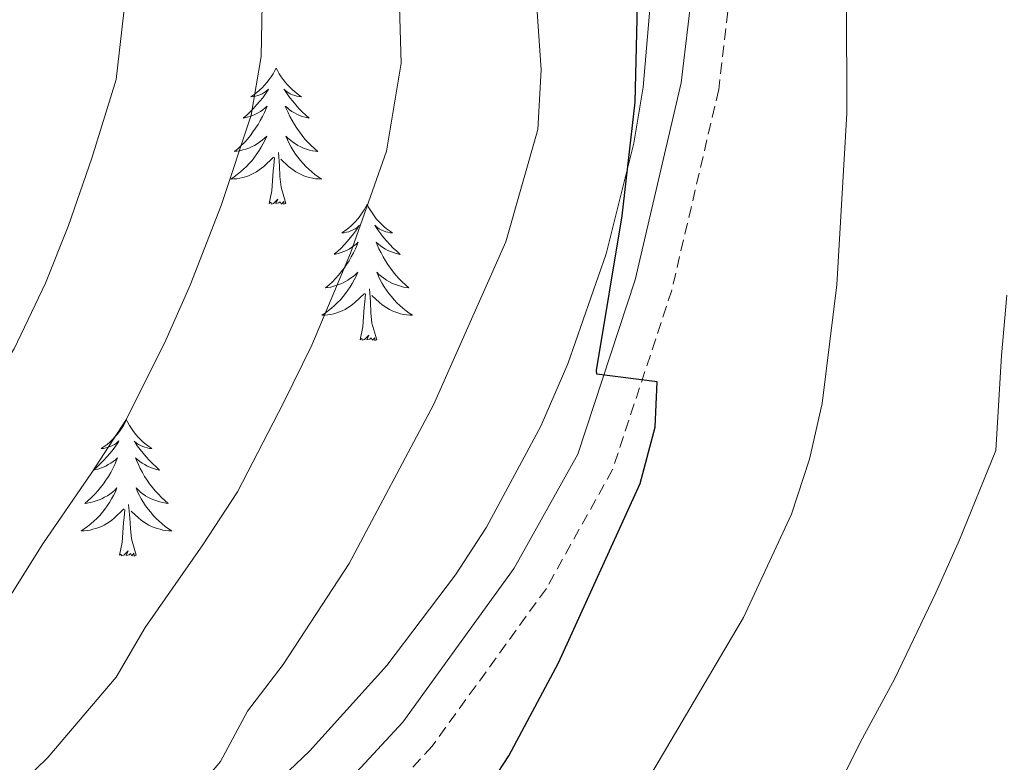
# Model space of a CAD drawing. Units: metres. Extents: x 586129 to 590621, y 4726261 to 4729287.
# Drawn here: x 587991 to 588077, y 4727866 to 4727931 of the extents above; entities that cross this region are included whole.
import ezdxf

# ---------------------------------------------------------------- set-up
doc = ezdxf.new("R2010")
doc.units = ezdxf.units.M
doc.header["$MEASUREMENT"] = 0
doc.linetypes.add('TRAZOSX2', pattern=[1.5, 1, -0.5])
for name, color, linetype, lineweight in [('Level 21', 19, 'Continuous', 0), ('Level 35', 92, 'Continuous', 0), ('Level 36', 19, 'Continuous', 40), ('Level 4', 36, 'Continuous', 30), ('Level 5', 36, 'Continuous', 0)]:
    doc.layers.add(name, color=color, linetype=linetype, lineweight=lineweight)

msp = doc.modelspace()

# ---------------------------------------------------------------- linework, layer by layer
at = {"layer": 'Level 21', "color": 19, "linetype": 'TRAZOSX2', "lineweight": 0}
msp.add_polyline3d([(588044.474, 4728147.257, 582.19), (588045.503, 4728140.657, 582.96), (588046.29, 4728123.587, 584.26), (588047.178, 4728109.297, 585.81), (588050.394, 4728089.347, 587.88), (588053.401, 4728074.956, 589.17), (588054.849, 4728058.036, 590.2), (588053.825, 4728038.157, 591.5), (588053.61, 4728009.017, 594.08), (588053.795, 4727979.487, 596.15), (588054.541, 4727957.117, 597.45), (588054.258, 4727940.428, 597.96), (588052.386, 4727924.638, 599), (588048.283, 4727907.099, 599.51), (588043.101, 4727891.4, 600.29), (588037.299, 4727880.981, 600.81), (588027.307, 4727867.183, 601.32), (588004.644, 4727842.736, 602.36)], dxfattribs=at)
at = {"layer": 'Level 21', "color": 19, "linetype": 'Continuous', "lineweight": 0}
msp.add_polyline3d([(588002.214, 4727844.987, 602.36), (588024.738, 4727869.293, 601.32), (588034.489, 4727882.761, 600.81), (588040.041, 4727892.74, 600.29), (588045.083, 4727907.999, 599.51), (588049.106, 4727925.219, 599), (588050.949, 4727940.658, 597.96), (588051.221, 4727957.088, 597.45), (588050.475, 4727979.418, 596.15), (588050.29, 4728009.018, 594.08), (588050.505, 4728038.247, 591.5), (588051.519, 4728057.977, 590.2), (588050.102, 4728074.477, 589.17), (588047.134, 4728088.747, 587.88), (588043.868, 4728108.928, 585.81), (588042.98, 4728123.408, 584.26), (588042.193, 4728140.317, 582.96), (588041.254, 4728146.378, 582.19)], dxfattribs=at)
at = {"layer": 'Level 35', "color": 92, "linetype": 'Continuous', "lineweight": 0, "ltscale": 0.5}
msp.add_polyline3d([(588031.365, 4728147.289, 586.94), (588037.239, 4728114.219, 590.57), (588043.674, 4728085.178, 594.51), (588045.202, 4728073.848, 596), (588046.219, 4728058.988, 597.85), (588046.805, 4728033.598, 599.89), (588047.254, 4727969.918, 603.78), (588046.618, 4727934.759, 605.57), (588045.776, 4727924.859, 606.14), (588044.945, 4727919.959, 606.43), (588042.534, 4727910.26, 607.02), (588039.172, 4727900.64, 607.59), (588036.821, 4727895.191, 607.91), (588032.06, 4727886.352, 608.41), (588029.36, 4727882.182, 608.65), (588023.338, 4727874.243, 609.11), (588016.567, 4727866.754, 609.6), (588007.596, 4727858.236, 610.51)], dxfattribs=at)
at = {"layer": 'Level 36', "color": 92, "linetype": 'Continuous', "lineweight": 0}
for points in [[(588013.648, 4727926.524, 0.01), (588013.538, 4727926.304, 0.01), (588013.388, 4727926.034, 0.01), (588013.218, 4727925.764, 0.01), (588013.038, 4727925.514, 0.01), (588012.838, 4727925.264, 0.01), (588012.638, 4727925.024, 0.01), (588012.418, 4727924.804, 0.01), (588012.188, 4727924.584, 0.01), (588011.948, 4727924.384, 0.01), (588011.698, 4727924.185, 0.01), (588011.438, 4727924.015, 0.01), (588011.638, 4727924.035, 0.01), (588011.838, 4727924.074, 0.01), (588012.038, 4727924.124, 0.01), (588012.228, 4727924.194, 0.01), (588012.418, 4727924.284, 0.01), (588012.598, 4727924.384, 0.01), (588012.778, 4727924.494, 0.01), (588012.978, 4727924.684, 0.01), (588012.938, 4727924.614, 0.01), (588012.708, 4727924.274, 0.01), (588012.467, 4727923.934, 0.01), (588012.207, 4727923.614, 0.01), (588011.937, 4727923.294, 0.01), (588011.657, 4727922.995, 0.01), (588011.367, 4727922.695, 0.01), (588011.067, 4727922.415, 0.01), (588010.757, 4727922.145, 0.01), (588010.877, 4727922.165, 0.01), (588011.117, 4727922.225, 0.01), (588011.367, 4727922.295, 0.01), (588011.597, 4727922.385, 0.01), (588011.827, 4727922.485, 0.01), (588012.057, 4727922.604, 0.01), (588012.267, 4727922.734, 0.01), (588012.477, 4727922.884, 0.01), (588012.677, 4727923.034, 0.01), (588012.857, 4727923.204, 0.01), (588012.777, 4727922.984, 0.01), (588012.617, 4727922.624, 0.01), (588012.447, 4727922.274, 0.01), (588012.257, 4727921.924, 0.01), (588012.057, 4727921.584, 0.01), (588011.847, 4727921.255, 0.01), (588011.617, 4727920.935, 0.01), (588011.387, 4727920.625, 0.01), (588011.137, 4727920.315, 0.01), (588010.867, 4727920.025, 0.01), (588010.597, 4727919.745, 0.01), (588010.307, 4727919.475, 0.01), (588010.007, 4727919.215, 0.01), (588010.207, 4727919.245, 0.01), (588010.477, 4727919.285, 0.01), (588010.737, 4727919.355, 0.01), (588010.997, 4727919.425, 0.01), (588011.247, 4727919.525, 0.01), (588011.497, 4727919.635, 0.01), (588011.737, 4727919.755, 0.01), (588011.977, 4727919.895, 0.01), (588012.197, 4727920.044, 0.01), (588012.417, 4727920.204, 0.01), (588012.617, 4727920.384, 0.01), (588012.817, 4727920.574, 0.01), (588012.677, 4727920.244, 0.01)], [(588013.648, 4727926.524, 0.01), (588013.758, 4727926.304, 0.01), (588013.918, 4727926.034, 0.01), (588014.088, 4727925.764, 0.01), (588014.268, 4727925.514, 0.01), (588014.458, 4727925.264, 0.01), (588014.668, 4727925.024, 0.01), (588014.887, 4727924.804, 0.01), (588015.117, 4727924.584, 0.01), (588015.357, 4727924.384, 0.01), (588015.607, 4727924.184, 0.01), (588015.867, 4727924.014, 0.01), (588015.667, 4727924.034, 0.01), (588015.467, 4727924.074, 0.01), (588015.267, 4727924.124, 0.01), (588015.067, 4727924.194, 0.01), (588014.877, 4727924.284, 0.01), (588014.697, 4727924.384, 0.01), (588014.527, 4727924.494, 0.01), (588014.318, 4727924.684, 0.01), (588014.367, 4727924.614, 0.01), (588014.597, 4727924.274, 0.01), (588014.837, 4727923.934, 0.01), (588015.097, 4727923.614, 0.01), (588015.357, 4727923.294, 0.01), (588015.637, 4727922.994, 0.01), (588015.937, 4727922.694, 0.01), (588016.237, 4727922.414, 0.01), (588016.547, 4727922.144, 0.01), (588016.427, 4727922.164, 0.01), (588016.177, 4727922.224, 0.01), (588015.937, 4727922.294, 0.01), (588015.697, 4727922.384, 0.01), (588015.467, 4727922.484, 0.01), (588015.247, 4727922.604, 0.01), (588015.027, 4727922.734, 0.01), (588014.827, 4727922.884, 0.01), (588014.627, 4727923.034, 0.01), (588014.437, 4727923.204, 0.01), (588014.527, 4727922.984, 0.01), (588014.687, 4727922.624, 0.01), (588014.857, 4727922.274, 0.01), (588015.037, 4727921.924, 0.01), (588015.237, 4727921.584, 0.01), (588015.447, 4727921.254, 0.01), (588015.677, 4727920.934, 0.01), (588015.917, 4727920.624, 0.01), (588016.167, 4727920.314, 0.01), (588016.437, 4727920.024, 0.01), (588016.707, 4727919.744, 0.01), (588016.996, 4727919.474, 0.01), (588017.286, 4727919.214, 0.01), (588017.096, 4727919.244, 0.01), (588016.826, 4727919.284, 0.01), (588016.566, 4727919.354, 0.01), (588016.307, 4727919.424, 0.01), (588016.047, 4727919.524, 0.01), (588015.807, 4727919.634, 0.01), (588015.557, 4727919.754, 0.01), (588015.327, 4727919.894, 0.01), (588015.107, 4727920.044, 0.01), (588014.887, 4727920.204, 0.01), (588014.677, 4727920.384, 0.01), (588014.487, 4727920.574, 0.01), (588014.627, 4727920.244, 0.01)], [(588012.677, 4727920.244, 0.01), (588012.517, 4727919.924, 0.01), (588012.347, 4727919.604, 0.01), (588012.167, 4727919.304, 0.01), (588011.967, 4727919.005, 0.01), (588011.757, 4727918.715, 0.01), (588011.537, 4727918.445, 0.01), (588011.297, 4727918.175, 0.01), (588011.056, 4727917.915, 0.01), (588010.796, 4727917.665, 0.01), (588010.526, 4727917.435, 0.01), (588010.246, 4727917.215, 0.01), (588009.956, 4727917.005, 0.01), (588009.666, 4727916.815, 0.01), (588009.936, 4727916.825, 0.01), (588010.196, 4727916.845, 0.01), (588010.456, 4727916.885, 0.01), (588010.716, 4727916.945, 0.01), (588010.976, 4727917.015, 0.01), (588011.226, 4727917.105, 0.01), (588011.466, 4727917.205, 0.01), (588011.706, 4727917.325, 0.01), (588011.936, 4727917.455, 0.01), (588012.156, 4727917.605, 0.01), (588012.366, 4727917.754, 0.01), (588012.576, 4727917.924, 0.01), (588013.417, 4727918.724, 0.01)], [(588014.627, 4727920.244, 0.01), (588014.777, 4727919.924, 0.01), (588014.947, 4727919.604, 0.01), (588015.137, 4727919.304, 0.01), (588015.326, 4727919.004, 0.01), (588015.536, 4727918.714, 0.01), (588015.766, 4727918.444, 0.01), (588015.996, 4727918.174, 0.01), (588016.246, 4727917.914, 0.01), (588016.506, 4727917.664, 0.01), (588016.776, 4727917.434, 0.01), (588017.046, 4727917.214, 0.01), (588017.336, 4727917.004, 0.01), (588017.626, 4727916.814, 0.01), (588017.366, 4727916.824, 0.01), (588017.096, 4727916.844, 0.01), (588016.836, 4727916.884, 0.01), (588016.576, 4727916.944, 0.01), (588016.326, 4727917.014, 0.01), (588016.076, 4727917.104, 0.01), (588015.836, 4727917.204, 0.01), (588015.596, 4727917.324, 0.01), (588015.366, 4727917.454, 0.01), (588015.136, 4727917.604, 0.01), (588014.926, 4727917.754, 0.01), (588014.726, 4727917.924, 0.01), (588014.066, 4727918.544, 0.01)], [(588014.496, 4727914.674, 0.01), (588014.076, 4727916.114, 0.01), (588013.976, 4727917.024, 0.01), (588013.936, 4727917.974, 0.01), (588013.837, 4727919.134, 0.01)], [(588013.026, 4727914.674, 0.01), (588013.276, 4727915.794, 0.01), (588013.386, 4727917.534, 0.01), (588013.436, 4727917.974, 0.01), (588013.497, 4727918.694, 0.01)], [(588014.496, 4727914.674, 0.01), (588014.326, 4727914.604, 0.01), (588014.306, 4727914.844, 0.01), (588014.116, 4727914.624, 0.01), (588013.996, 4727914.824, 0.01), (588013.876, 4727914.724, 0.01), (588013.606, 4727914.664, 0.01), (588013.796, 4727915.064, 0.01), (588013.416, 4727914.684, 0.01), (588013.226, 4727914.624, 0.01), (588013.186, 4727914.784, 0.01), (588013.026, 4727914.674, 0.01)], [(588021.605, 4727914.603, 0.01), (588021.495, 4727914.393, 0.01), (588021.345, 4727914.113, 0.01), (588021.175, 4727913.843, 0.01), (588020.995, 4727913.593, 0.01), (588020.795, 4727913.343, 0.01), (588020.595, 4727913.103, 0.01), (588020.375, 4727912.883, 0.01), (588020.145, 4727912.663, 0.01), (588019.905, 4727912.463, 0.01), (588019.655, 4727912.273, 0.01), (588019.395, 4727912.093, 0.01), (588019.595, 4727912.113, 0.01), (588019.795, 4727912.153, 0.01), (588019.995, 4727912.203, 0.01), (588020.185, 4727912.273, 0.01), (588020.375, 4727912.363, 0.01), (588020.555, 4727912.463, 0.01), (588020.735, 4727912.573, 0.01), (588020.935, 4727912.763, 0.01), (588020.895, 4727912.703, 0.01), (588020.665, 4727912.353, 0.01), (588020.425, 4727912.013, 0.01), (588020.165, 4727911.693, 0.01), (588019.905, 4727911.373, 0.01), (588019.625, 4727911.073, 0.01), (588019.335, 4727910.773, 0.01), (588019.035, 4727910.494, 0.01), (588018.715, 4727910.224, 0.01), (588018.845, 4727910.244, 0.01), (588019.085, 4727910.304, 0.01), (588019.335, 4727910.373, 0.01), (588019.565, 4727910.463, 0.01), (588019.795, 4727910.563, 0.01), (588020.025, 4727910.683, 0.01), (588020.235, 4727910.813, 0.01), (588020.445, 4727910.963, 0.01), (588020.645, 4727911.123, 0.01), (588020.825, 4727911.283, 0.01), (588020.745, 4727911.063, 0.01), (588020.585, 4727910.703, 0.01), (588020.415, 4727910.353, 0.01), (588020.225, 4727910.003, 0.01), (588020.025, 4727909.663, 0.01), (588019.815, 4727909.333, 0.01), (588019.585, 4727909.013, 0.01), (588019.345, 4727908.703, 0.01), (588019.095, 4727908.394, 0.01), (588018.834, 4727908.104, 0.01), (588018.564, 4727907.824, 0.01), (588018.274, 4727907.554, 0.01), (588017.974, 4727907.294, 0.01), (588018.174, 4727907.324, 0.01), (588018.434, 4727907.364, 0.01), (588018.704, 4727907.434, 0.01), (588018.964, 4727907.514, 0.01), (588019.214, 4727907.604, 0.01), (588019.464, 4727907.713, 0.01), (588019.704, 4727907.833, 0.01), (588019.934, 4727907.973, 0.01), (588020.164, 4727908.123, 0.01), (588020.384, 4727908.283, 0.01), (588020.584, 4727908.463, 0.01), (588020.784, 4727908.653, 0.01), (588020.644, 4727908.323, 0.01)], [(588021.605, 4727914.603, 0.01), (588021.715, 4727914.393, 0.01), (588021.875, 4727914.113, 0.01), (588022.045, 4727913.843, 0.01), (588022.225, 4727913.593, 0.01), (588022.415, 4727913.343, 0.01), (588022.625, 4727913.103, 0.01), (588022.845, 4727912.883, 0.01), (588023.075, 4727912.663, 0.01), (588023.315, 4727912.463, 0.01), (588023.575, 4727912.273, 0.01), (588023.835, 4727912.093, 0.01), (588023.635, 4727912.113, 0.01), (588023.435, 4727912.153, 0.01), (588023.235, 4727912.203, 0.01), (588023.035, 4727912.273, 0.01), (588022.835, 4727912.363, 0.01), (588022.655, 4727912.463, 0.01), (588022.485, 4727912.573, 0.01), (588022.275, 4727912.763, 0.01), (588022.325, 4727912.703, 0.01), (588022.555, 4727912.353, 0.01), (588022.805, 4727912.013, 0.01), (588023.055, 4727911.693, 0.01), (588023.325, 4727911.373, 0.01), (588023.605, 4727911.073, 0.01), (588023.895, 4727910.773, 0.01), (588024.205, 4727910.493, 0.01), (588024.515, 4727910.223, 0.01), (588024.395, 4727910.243, 0.01), (588024.145, 4727910.303, 0.01), (588023.905, 4727910.373, 0.01), (588023.665, 4727910.463, 0.01), (588023.435, 4727910.563, 0.01), (588023.215, 4727910.683, 0.01), (588022.995, 4727910.813, 0.01), (588022.785, 4727910.963, 0.01), (588022.595, 4727911.123, 0.01), (588022.405, 4727911.283, 0.01), (588022.495, 4727911.063, 0.01), (588022.645, 4727910.703, 0.01), (588022.825, 4727910.353, 0.01), (588023.005, 4727910.003, 0.01), (588023.205, 4727909.663, 0.01), (588023.414, 4727909.333, 0.01), (588023.644, 4727909.013, 0.01), (588023.884, 4727908.703, 0.01), (588024.134, 4727908.393, 0.01), (588024.394, 4727908.103, 0.01), (588024.674, 4727907.823, 0.01), (588024.964, 4727907.553, 0.01), (588025.254, 4727907.293, 0.01), (588025.064, 4727907.323, 0.01), (588024.794, 4727907.363, 0.01), (588024.534, 4727907.433, 0.01), (588024.274, 4727907.513, 0.01), (588024.014, 4727907.603, 0.01), (588023.764, 4727907.713, 0.01), (588023.524, 4727907.833, 0.01), (588023.294, 4727907.973, 0.01), (588023.064, 4727908.123, 0.01), (588022.854, 4727908.283, 0.01), (588022.644, 4727908.463, 0.01), (588022.454, 4727908.653, 0.01), (588022.594, 4727908.323, 0.01)], [(588020.644, 4727908.323, 0.01), (588020.484, 4727908.003, 0.01), (588020.314, 4727907.683, 0.01), (588020.134, 4727907.383, 0.01), (588019.934, 4727907.083, 0.01), (588019.724, 4727906.803, 0.01), (588019.504, 4727906.523, 0.01), (588019.264, 4727906.254, 0.01), (588019.024, 4727905.994, 0.01), (588018.764, 4727905.754, 0.01), (588018.494, 4727905.514, 0.01), (588018.214, 4727905.294, 0.01), (588017.924, 4727905.084, 0.01), (588017.634, 4727904.894, 0.01), (588017.904, 4727904.904, 0.01), (588018.164, 4727904.924, 0.01), (588018.424, 4727904.964, 0.01), (588018.684, 4727905.024, 0.01), (588018.944, 4727905.094, 0.01), (588019.194, 4727905.184, 0.01), (588019.434, 4727905.284, 0.01), (588019.674, 4727905.403, 0.01), (588019.904, 4727905.533, 0.01), (588020.124, 4727905.683, 0.01), (588020.334, 4727905.833, 0.01), (588020.544, 4727906.003, 0.01), (588021.384, 4727906.803, 0.01)], [(588022.594, 4727908.323, 0.01), (588022.744, 4727908.003, 0.01), (588022.914, 4727907.683, 0.01), (588023.104, 4727907.383, 0.01), (588023.294, 4727907.083, 0.01), (588023.504, 4727906.803, 0.01), (588023.734, 4727906.523, 0.01), (588023.964, 4727906.253, 0.01), (588024.214, 4727905.993, 0.01), (588024.464, 4727905.753, 0.01), (588024.734, 4727905.513, 0.01), (588025.014, 4727905.293, 0.01), (588025.304, 4727905.083, 0.01), (588025.594, 4727904.893, 0.01), (588025.334, 4727904.903, 0.01), (588025.064, 4727904.923, 0.01), (588024.804, 4727904.963, 0.01), (588024.544, 4727905.023, 0.01), (588024.294, 4727905.093, 0.01), (588024.044, 4727905.183, 0.01), (588023.794, 4727905.283, 0.01), (588023.564, 4727905.403, 0.01), (588023.334, 4727905.533, 0.01), (588023.104, 4727905.683, 0.01), (588022.894, 4727905.833, 0.01), (588022.694, 4727906.003, 0.01), (588022.034, 4727906.623, 0.01)], [(588022.463, 4727902.753, 0.01), (588022.034, 4727904.193, 0.01), (588021.944, 4727905.103, 0.01), (588021.904, 4727906.053, 0.01), (588021.804, 4727907.213, 0.01)], [(588020.993, 4727902.753, 0.01), (588021.244, 4727903.873, 0.01), (588021.354, 4727905.613, 0.01), (588021.404, 4727906.053, 0.01), (588021.464, 4727906.773, 0.01)], [(588022.463, 4727902.753, 0.01), (588022.293, 4727902.693, 0.01), (588022.273, 4727902.923, 0.01), (588022.083, 4727902.703, 0.01), (588021.963, 4727902.913, 0.01), (588021.843, 4727902.803, 0.01), (588021.573, 4727902.743, 0.01), (588021.763, 4727903.143, 0.01), (588021.383, 4727902.763, 0.01), (588021.193, 4727902.703, 0.01), (588021.153, 4727902.863, 0.01), (588020.993, 4727902.753, 0.01)], [(588000.543, 4727895.737, 0.01), (588000.433, 4727895.517, 0.01), (588000.283, 4727895.237, 0.01), (588000.113, 4727894.977, 0.01), (587999.933, 4727894.717, 0.01), (587999.733, 4727894.467, 0.01), (587999.533, 4727894.237, 0.01), (587999.313, 4727894.007, 0.01), (587999.083, 4727893.787, 0.01), (587998.843, 4727893.587, 0.01), (587998.593, 4727893.397, 0.01), (587998.333, 4727893.217, 0.01), (587998.533, 4727893.237, 0.01), (587998.733, 4727893.277, 0.01), (587998.933, 4727893.337, 0.01), (587999.123, 4727893.407, 0.01), (587999.313, 4727893.487, 0.01), (587999.493, 4727893.587, 0.01), (587999.673, 4727893.697, 0.01), (587999.873, 4727893.887, 0.01), (587999.833, 4727893.827, 0.01), (587999.603, 4727893.477, 0.01), (587999.363, 4727893.147, 0.01), (587999.103, 4727892.817, 0.01), (587998.833, 4727892.497, 0.01), (587998.553, 4727892.197, 0.01), (587998.263, 4727891.907, 0.01), (587997.963, 4727891.617, 0.01), (587997.653, 4727891.347, 0.01), (587997.773, 4727891.377, 0.01), (587998.023, 4727891.427, 0.01), (587998.263, 4727891.507, 0.01), (587998.493, 4727891.587, 0.01), (587998.723, 4727891.697, 0.01), (587998.953, 4727891.817, 0.01), (587999.163, 4727891.947, 0.01), (587999.373, 4727892.087, 0.01), (587999.573, 4727892.247, 0.01), (587999.763, 4727892.417, 0.01), (587999.673, 4727892.197, 0.01), (587999.513, 4727891.837, 0.01), (587999.342, 4727891.477, 0.01), (587999.162, 4727891.127, 0.01), (587998.962, 4727890.787, 0.01), (587998.742, 4727890.457, 0.01), (587998.522, 4727890.137, 0.01), (587998.282, 4727889.827, 0.01), (587998.032, 4727889.527, 0.01), (587997.762, 4727889.227, 0.01), (587997.492, 4727888.947, 0.01), (587997.202, 4727888.677, 0.01), (587996.902, 4727888.417, 0.01), (587997.102, 4727888.447, 0.01), (587997.372, 4727888.497, 0.01), (587997.632, 4727888.557, 0.01), (587997.892, 4727888.637, 0.01), (587998.142, 4727888.727, 0.01), (587998.392, 4727888.837, 0.01), (587998.632, 4727888.957, 0.01), (587998.872, 4727889.097, 0.01), (587999.092, 4727889.247, 0.01), (587999.312, 4727889.417, 0.01), (587999.512, 4727889.587, 0.01), (587999.712, 4727889.777, 0.01), (587999.572, 4727889.447, 0.01)], [(588000.543, 4727895.737, 0.01), (588000.663, 4727895.517, 0.01), (588000.813, 4727895.237, 0.01), (588000.983, 4727894.976, 0.01), (588001.163, 4727894.716, 0.01), (588001.353, 4727894.466, 0.01), (588001.563, 4727894.236, 0.01), (588001.783, 4727894.006, 0.01), (588002.013, 4727893.786, 0.01), (588002.253, 4727893.586, 0.01), (588002.503, 4727893.396, 0.01), (588002.763, 4727893.216, 0.01), (588002.563, 4727893.236, 0.01), (588002.363, 4727893.276, 0.01), (588002.163, 4727893.336, 0.01), (588001.963, 4727893.406, 0.01), (588001.783, 4727893.486, 0.01), (588001.603, 4727893.586, 0.01), (588001.423, 4727893.696, 0.01), (588001.223, 4727893.886, 0.01), (588001.263, 4727893.826, 0.01), (588001.493, 4727893.476, 0.01), (588001.733, 4727893.146, 0.01), (588001.993, 4727892.816, 0.01), (588002.253, 4727892.496, 0.01), (588002.532, 4727892.196, 0.01), (588002.832, 4727891.906, 0.01), (588003.132, 4727891.616, 0.01), (588003.442, 4727891.346, 0.01), (588003.322, 4727891.376, 0.01), (588003.072, 4727891.426, 0.01), (588002.832, 4727891.506, 0.01), (588002.592, 4727891.586, 0.01), (588002.362, 4727891.696, 0.01), (588002.142, 4727891.816, 0.01), (588001.922, 4727891.946, 0.01), (588001.722, 4727892.086, 0.01), (588001.523, 4727892.246, 0.01), (588001.333, 4727892.416, 0.01), (588001.423, 4727892.196, 0.01), (588001.582, 4727891.836, 0.01), (588001.752, 4727891.476, 0.01), (588001.932, 4727891.126, 0.01), (588002.132, 4727890.786, 0.01), (588002.342, 4727890.456, 0.01), (588002.572, 4727890.136, 0.01), (588002.812, 4727889.826, 0.01), (588003.062, 4727889.526, 0.01), (588003.332, 4727889.226, 0.01), (588003.602, 4727888.946, 0.01), (588003.892, 4727888.676, 0.01), (588004.182, 4727888.416, 0.01), (588003.992, 4727888.446, 0.01), (588003.722, 4727888.496, 0.01), (588003.462, 4727888.556, 0.01), (588003.202, 4727888.636, 0.01), (588002.942, 4727888.726, 0.01), (588002.702, 4727888.836, 0.01), (588002.462, 4727888.956, 0.01), (588002.222, 4727889.096, 0.01), (588002.002, 4727889.246, 0.01), (588001.782, 4727889.416, 0.01), (588001.582, 4727889.586, 0.01), (588001.382, 4727889.776, 0.01), (588001.522, 4727889.446, 0.01)], [(587999.572, 4727889.447, 0.01), (587999.412, 4727889.127, 0.01), (587999.242, 4727888.817, 0.01), (587999.062, 4727888.507, 0.01), (587998.862, 4727888.217, 0.01), (587998.652, 4727887.927, 0.01), (587998.432, 4727887.647, 0.01), (587998.202, 4727887.377, 0.01), (587997.952, 4727887.117, 0.01), (587997.692, 4727886.877, 0.01), (587997.422, 4727886.637, 0.01), (587997.142, 4727886.417, 0.01), (587996.852, 4727886.207, 0.01), (587996.562, 4727886.017, 0.01), (587996.832, 4727886.027, 0.01), (587997.092, 4727886.057, 0.01), (587997.352, 4727886.097, 0.01), (587997.612, 4727886.157, 0.01), (587997.872, 4727886.227, 0.01), (587998.122, 4727886.307, 0.01), (587998.362, 4727886.417, 0.01), (587998.602, 4727886.527, 0.01), (587998.832, 4727886.657, 0.01), (587999.052, 4727886.807, 0.01), (587999.262, 4727886.967, 0.01), (587999.472, 4727887.137, 0.01), (588000.322, 4727887.937, 0.01)], [(588001.522, 4727889.446, 0.01), (588001.682, 4727889.126, 0.01), (588001.842, 4727888.816, 0.01), (588002.032, 4727888.506, 0.01), (588002.222, 4727888.216, 0.01), (588002.442, 4727887.926, 0.01), (588002.662, 4727887.646, 0.01), (588002.892, 4727887.376, 0.01), (588003.142, 4727887.116, 0.01), (588003.402, 4727886.876, 0.01), (588003.671, 4727886.636, 0.01), (588003.941, 4727886.416, 0.01), (588004.231, 4727886.206, 0.01), (588004.521, 4727886.016, 0.01), (588004.261, 4727886.026, 0.01), (588004.001, 4727886.056, 0.01), (588003.731, 4727886.096, 0.01), (588003.481, 4727886.156, 0.01), (588003.221, 4727886.226, 0.01), (588002.971, 4727886.306, 0.01), (588002.731, 4727886.416, 0.01), (588002.492, 4727886.526, 0.01), (588002.262, 4727886.656, 0.01), (588002.042, 4727886.806, 0.01), (588001.822, 4727886.966, 0.01), (588001.622, 4727887.136, 0.01), (588000.962, 4727887.757, 0.01)], [(588001.401, 4727883.887, 0.01), (588000.971, 4727885.327, 0.01), (588000.882, 4727886.227, 0.01), (588000.832, 4727887.177, 0.01), (588000.732, 4727888.337, 0.01)], [(587999.921, 4727883.887, 0.01), (588000.171, 4727884.997, 0.01), (588000.282, 4727886.747, 0.01), (588000.332, 4727887.177, 0.01), (588000.392, 4727887.897, 0.01)], [(588001.401, 4727883.887, 0.01), (588001.221, 4727883.817, 0.01), (588001.201, 4727884.057, 0.01), (588001.011, 4727883.837, 0.01), (588000.891, 4727884.037, 0.01), (588000.771, 4727883.927, 0.01), (588000.501, 4727883.877, 0.01), (588000.701, 4727884.267, 0.01), (588000.311, 4727883.887, 0.01), (588000.121, 4727883.837, 0.01), (588000.081, 4727883.997, 0.01), (587999.921, 4727883.887, 0.01)]]:
    msp.add_polyline3d(points, dxfattribs=at)
at = {"layer": 'Level 4', "color": 36, "linetype": 'Continuous', "lineweight": 30}
msp.add_polyline3d([(588031.276, 4727862.142, 600.01), (588034.007, 4727866.332, 600.01), (588038.348, 4727874.461, 600.01), (588045.5, 4727890.16, 600.01), (588046.811, 4727895.099, 600.01), (588046.992, 4727899.059, 600.01), (588041.732, 4727899.74, 600.01), (588041.682, 4727900.07, 600.01), (588043.924, 4727913.59, 600.01), (588045.076, 4727923.539, 600.01), (588045.267, 4727932.039, 600.01), (588044.551, 4727952.049, 600.01), (588041.317, 4727987.959, 600.01), (588035.563, 4728020.86, 600.01), (588032.696, 4728039.26, 600.01), (588028.139, 4728054.241, 600.01)], dxfattribs=at)
at = {"layer": 'Level 5', "color": 36, "linetype": 'Continuous', "lineweight": 0}
for points in [[(588011.467, 4727922.405, 615.01), (588012.338, 4727927.534, 615.01), (588012.489, 4727935.204, 615.01), (588012.041, 4727942.654, 615.01), (588011.792, 4727952.534, 615.01), (588010.933, 4727958.254, 615.01), (588010.944, 4727964.504, 615.01), (588010.556, 4727972.704, 615.01), (588009.798, 4727983.324, 615.01), (588008.72, 4727994.254, 615.01), (588007.701, 4728001.174, 615.01), (588006.682, 4728009.344, 615.01), (588005.413, 4728015.585, 615.01), (588003.275, 4728026.005, 615.01), (588001.257, 4728034.445, 615.01), (587999.418, 4728039.095, 615.01), (587997.029, 4728043.726, 615.01), (587992.68, 4728050.996, 615.01)], [(588002.087, 4727857.897, 605.01), (588008.768, 4727865.836, 605.01), (588011.128, 4727870.235, 605.01), (588014.249, 4727874.315, 605.01), (588020.03, 4727883.164, 605.01), (588027.412, 4727897.042, 605.01), (588033.764, 4727911.311, 605.01), (588036.556, 4727921.141, 605.01), (588036.857, 4727926.381, 605.01), (588036.159, 4727936.561, 605.01), (588032.184, 4727967.031, 605.01), (588031.755, 4727975.171, 605.01), (588030.817, 4727986.411, 605.01), (588029.299, 4727996.621, 605.01), (588027.821, 4728005.491, 605.01), (588026.902, 4728011.501, 605.01), (588025.513, 4728019.101, 605.01), (588023.785, 4728029.162, 605.01), (588022.716, 4728035.982, 605.01), (588021.247, 4728040.842, 605.01), (588019.658, 4728045.592, 605.01), (588017.769, 4728050.742, 605.01)], [(588041.145, 4727855.681, 595.01), (588054.548, 4727878.438, 595.01), (588058.759, 4727887.478, 595.01), (588060.33, 4727892.287, 595.01), (588061.441, 4727897.167, 595.01), (588062.722, 4727907.547, 595.01), (588063.615, 4727922.536, 595.01), (588063.577, 4727932.526, 595.01), (588062.599, 4727948.136, 595.01), (588061.282, 4727962.166, 595.01), (588057.416, 4727987.937, 595.01), (588056.097, 4727992.757, 595.01), (588054.798, 4727995.767, 595.01), (588049.608, 4727994.858, 595.01), (588049.448, 4727995.138, 595.01), (588046.87, 4728004.818, 595.01), (588038.788, 4728049.029, 595.01)], [(587987.188, 4727859.929, 610.01), (587993.668, 4727866.188, 610.01), (587999.649, 4727873.217, 610.01), (588002.18, 4727877.566, 610.01), (588007.241, 4727884.806, 610.01), (588010.252, 4727889.425, 610.01), (588014.303, 4727897.224, 610.01), (588016.764, 4727902.284, 610.01), (588020.155, 4727910.333, 610.01), (588023.296, 4727919.263, 610.01), (588024.597, 4727926.952, 610.01), (588024.319, 4727935.882, 610.01)], [(588000.65, 4727934.516, 620.01), (587999.638, 4727925.536, 620.01), (587997.497, 4727918.647, 620.01), (587995.476, 4727912.747, 620.01), (587993.446, 4727907.698, 620.01), (587990.705, 4727901.958, 620.01), (587987.764, 4727897.429, 620.01), (587984.263, 4727892.219, 620.01), (587981.423, 4727887.99, 620.01), (587976.832, 4727882.77, 620.01), (587972.441, 4727878.201, 620.01), (587966.701, 4727873.982, 620.01), (587961.281, 4727870.393, 620.01), (587950.77, 4727864.425, 620.01)], [(587972.999, 4727864.221, 615.01), (587979.82, 4727869.07, 615.01), (587985.25, 4727874.479, 615.01), (587990.531, 4727880.608, 615.01), (587993.222, 4727884.888, 615.01), (587997.503, 4727891.117, 615.01), (588000.483, 4727895.697, 615.01), (588003.884, 4727902.456, 615.01), (588006.125, 4727907.516, 615.01), (588008.826, 4727914.485, 615.01), (588011.467, 4727922.405, 615.01)], [(588060.444, 4727858.928, 590.01), (588064.946, 4727867.807, 590.01), (588067.796, 4727873.106, 590.01), (588071.397, 4727880.596, 590.01), (588073.478, 4727885.245, 590.01), (588076.649, 4727893.065, 590.01), (588077.141, 4727901.375, 590.01), (588077.622, 4727906.644, 590.01)]]:
    msp.add_polyline3d(points, dxfattribs=at)

doc.saveas('drawing.dxf')
